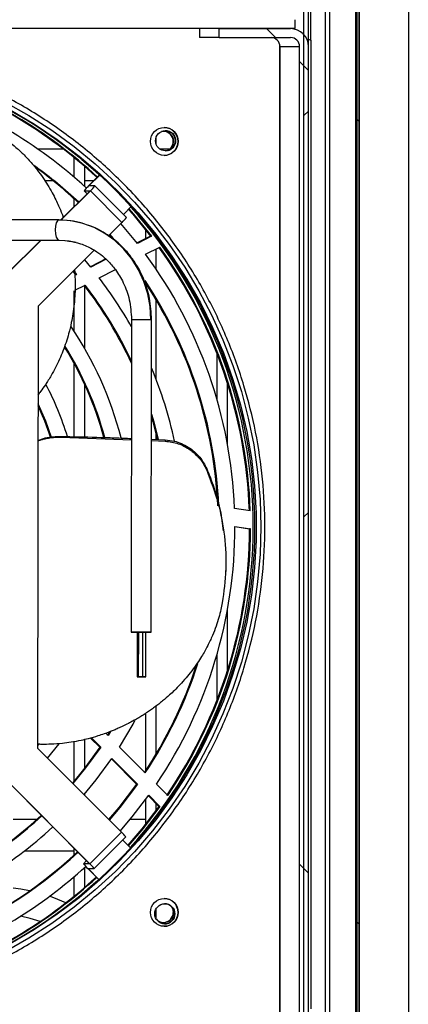
# Model space of a CAD drawing. Units: millimetres. Extents: x 10975 to 35837, y 1830 to 12230.
# Drawn here: x 32207 to 32294, y 5739 to 5960 of the extents above; entities that cross this region are included whole.
import ezdxf

# ---------------------------------------------------------------- set-up
doc = ezdxf.new("R2010")
doc.units = ezdxf.units.MM
pattern_1 = [(135, (29312.46, 2710.62), (-134.704, -134.704), []), (135, (29312.46, 2800.43), (-134.704, -134.704), [])]
pattern_2 = [(45, (29312.46, 2710.62), (-134.704, 134.704), []), (45, (29402.26, 2710.62), (-134.704, 134.704), [])]

msp = doc.modelspace()

# ---------------------------------------------------------------- hatches: boundary and pattern name
at = {"linetype": 'Continuous'}
h = msp.add_hatch(dxfattribs=at)
h.set_pattern_fill('ANSI32', scale=20, angle=90, style=0)
h.set_pattern_definition(pattern_1)
edge = h.paths.add_edge_path(flags=0)
edge.add_line((32282.91, 5629.55), (32293.9, 5629.55))
edge.add_line((32293.9, 5629.55), (32293.9, 5630.05))
edge.add_line((32293.9, 5630.05), (32282.91, 5630.05))
edge.add_arc((32282.91, 5630.06), 0.01, 180, 270, ccw=False)
edge.add_line((32282.9, 5630.06), (32282.9, 6031.96))
edge.add_line((32282.9, 6031.96), (32282.4, 6031.96))
edge.add_line((32282.4, 6031.96), (32282.4, 5630.06))
edge.add_arc((32282.91, 5630.06), 0.51, 180, 270)
h = msp.add_hatch(dxfattribs=at)
h.set_pattern_fill('ANSI32', scale=20, style=0)
h.set_pattern_definition(pattern_2)
h.paths.add_polyline_path([(32271.53, 5664.56), (32271.53, 6006.56), (32270.53, 6006.56), (32270.53, 5664.56)], flags=0)
h = msp.add_hatch(dxfattribs=at)
h.set_pattern_fill('ANSI32', scale=20, style=0)
h.set_pattern_definition(pattern_2)
edge = h.paths.add_edge_path(flags=0)
edge.add_line((32063.34, 5734.56), (32063.34, 5736.56))
edge.add_line((32063.34, 5736.56), (32047.32, 5736.56))
edge.add_ellipse((32047.32, 5738.56), major_axis=(-2, 0), ratio=0.99908, start_angle=0, end_angle=90, ccw=False)
edge.add_line((32045.32, 5738.56), (32045.32, 5956.46))
edge.add_ellipse((32046.42, 5956.46), major_axis=(-1.1, 0), ratio=0.99908, start_angle=270, end_angle=360, ccw=False)
edge.add_line((32046.42, 5957.56), (32268.53, 5957.56))
edge.add_line((32268.53, 5957.56), (32268.53, 5959.56))
edge.add_line((32268.53, 5959.56), (32046.42, 5959.56))
edge.add_ellipse((32046.42, 5956.46), major_axis=(-3.1, 0), ratio=0.99908, start_angle=270, end_angle=360)
edge.add_line((32043.32, 5956.46), (32043.32, 5738.56))
edge.add_ellipse((32047.32, 5738.56), major_axis=(-4, 0), ratio=0.99908, start_angle=0, end_angle=90)
edge.add_line((32047.32, 5734.56), (32063.34, 5734.56))
h = msp.add_hatch(dxfattribs=at)
h.set_pattern_fill('ANSI32', scale=20, angle=90, style=0)
h.set_pattern_definition(pattern_1)
edge = h.paths.add_edge_path(flags=0)
edge.add_line((32251.51, 5957.56), (32251.51, 5955.56))
edge.add_line((32251.51, 5955.56), (32267.53, 5955.56))
edge.add_ellipse((32267.53, 5953.56), major_axis=(-2, 0), ratio=0.99908, start_angle=180, end_angle=270, ccw=False)
edge.add_line((32269.53, 5953.56), (32269.53, 5735.66))
edge.add_ellipse((32268.43, 5735.66), major_axis=(-1.1, 0), ratio=0.99908, start_angle=90, end_angle=180, ccw=False)
edge.add_line((32268.43, 5734.56), (32046.32, 5734.56))
edge.add_line((32046.32, 5734.56), (32046.32, 5732.56))
edge.add_line((32046.32, 5732.56), (32268.43, 5732.56))
edge.add_ellipse((32268.43, 5735.66), major_axis=(-3.1, 0), ratio=0.99908, start_angle=90, end_angle=180)
edge.add_line((32271.53, 5735.66), (32271.53, 5953.56))
edge.add_ellipse((32267.53, 5953.56), major_axis=(-4, 0), ratio=0.99908, start_angle=180, end_angle=270)
edge.add_line((32267.53, 5957.56), (32251.51, 5957.56))

# ---------------------------------------------------------------- linework, layer by layer
at = {"color": 7, "linetype": 'Continuous'}
for p, q in [((32275.35, 5653.86), (32275.35, 6053.26)), ((32276.34, 5653.86), (32276.34, 6053.26)), ((32282.4, 6031.96), (32282.4, 5630.06)), ((32282.9, 6031.96), (32282.9, 5630.06)), ((32270.53, 5664.56), (32270.53, 6006.56)), ((32271.53, 5664.56), (32271.53, 6006.56)), ((32282.9, 5641.06), (32282.9, 6006.56)), ((32293.9, 6006.56), (32293.9, 5641.07)), ((32272.01, 5992.06), (32272.01, 5955.02)), ((32282.08, 5992.06), (32282.08, 5685.56)), ((32268.53, 5957.56), (32268.53, 5959.56)), ((32268.53, 5957.56), (32046.42, 5957.56)), ((32247.15, 5957.56), (32247.15, 5955.56)), ((32251.51, 5955.56), (32251.51, 5957.56)), ((32251.51, 5957.56), (32267.53, 5957.56)), ((32251.51, 5955.56), (32247.15, 5955.56)), ((32251.51, 5955.56), (32267.53, 5955.56)), ((32265.13, 5953.68), (32265.13, 5735.66)), ((32265.14, 5953.56), (32269.53, 5953.56)), ((32265.14, 5735.66), (32265.14, 5953.56)), ((32269.53, 5735.66), (32269.53, 5953.56)), ((32271.53, 5955.2), (32272.04, 5955.01)), ((32271.53, 5735.66), (32271.53, 5953.56)), ((32272.04, 5955.01), (32272.04, 5738.21)), ((32237.41, 5931.75), (32237.41, 5933.19)), ((32216.7, 5930.56), (32210.99, 5930.56)), ((32240.39, 5930.56), (32238.35, 5930.56)), ((32219.01, 5928.74), (32219.01, 5924.36)), ((32221.41, 5922.24), (32221.41, 5926.73)), ((32224.74, 5924.82), (32222.27, 5922.35)), ((32212.47, 5923.56), (32214.28, 5923.56)), ((32221.41, 5923.56), (32223.48, 5923.56)), ((32222.34, 5922.35), (32224.78, 5924.79)), ((32216.09, 5914.74), (32222.65, 5921.29)), ((32216.15, 5914.74), (32222.71, 5921.29)), ((32221.28, 5921.29), (32221.96, 5920.61)), ((32221.28, 5921.29), (32222.65, 5921.29)), ((32221.28, 5921.29), (32221.96, 5920.61)), ((32223.71, 5922.35), (32222.34, 5922.35)), ((32222.34, 5922.35), (32222.34, 5922.35)), ((32222.71, 5921.29), (32229.77, 5914.21)), ((32230.77, 5915.27), (32223.71, 5922.35)), ((32219.01, 5919.5), (32219.01, 5917.65)), ((32231.84, 5917.72), (32230.08, 5915.96)), ((32215.63, 5914.74), (32196.7, 5914.76)), ((32217.48, 5914.65), (32215.47, 5914.71)), ((32229.77, 5914.21), (32226.79, 5911.24)), ((32233.22, 5909.51), (32229.52, 5913.97)), ((32235.01, 5912.61), (32235.01, 5910.53)), ((32196.69, 5910.26), (32215.62, 5910.24)), ((32203.84, 5902.51), (32211.59, 5910.25)), ((32203.9, 5902.51), (32211.66, 5910.25)), ((32215.62, 5910.24), (32216.96, 5910.18)), ((32217.1, 5910.17), (32217.83, 5910.01)), ((32227.04, 5911.49), (32227.78, 5910.63)), ((32236.18, 5911.12), (32233.16, 5909.59)), ((32236.39, 5911.12), (32233.22, 5909.51)), ((32236.18, 5911.12), (32236.39, 5911.12)), ((32223.53, 5907.98), (32210.96, 5895.43)), ((32235.06, 5907.08), (32238.21, 5908.69)), ((32237.41, 5903.75), (32237.41, 5908.28)), ((32221.41, 5905.79), (32221.41, 5905.86)), ((32222.76, 5904.18), (32221.41, 5905.79)), ((32226.14, 5906.01), (32222.7, 5904.25)), ((32226.22, 5905.94), (32222.76, 5904.18)), ((32218.77, 5903.23), (32219.35, 5902.55)), ((32218.89, 5903.35), (32219.57, 5902.55)), ((32224.66, 5901.78), (32228.29, 5903.63)), ((32219.57, 5902.55), (32219.21, 5902.37)), ((32219.35, 5902.55), (32219.57, 5902.55)), ((32219.01, 5898.89), (32219.01, 5889.91)), ((32219.24, 5899.01), (32221.49, 5900.16)), ((32221.41, 5886), (32221.41, 5900)), ((32237.41, 5879.1), (32237.41, 5896.88)), ((32210.96, 5895.43), (32210.86, 5796.57)), ((32231.9, 5892.48), (32231.83, 5822.48)), ((32236.24, 5892.47), (32236.4, 5892.47)), ((32236.33, 5822.47), (32236.4, 5892.47)), ((32251.01, 5884.93), (32251.01, 5874.7)), ((32219.01, 5882.75), (32219.01, 5866.24)), ((32221.41, 5866.18), (32221.41, 5877.97)), ((32253.41, 5864.48), (32253.41, 5878.13)), ((32216.14, 5866.14), (32216.12, 5866.31)), ((32216.14, 5866.14), (32231.87, 5865.54)), ((32236.37, 5865.67), (32239.47, 5865.53)), ((32236.37, 5865.36), (32239.47, 5865.25)), ((32237.41, 5865.62), (32237.41, 5866.72)), ((32239.47, 5865.53), (32239.47, 5865.25)), ((32248.76, 5859.07), (32248.75, 5858.74)), ((32251.01, 5854.38), (32251.01, 5852.25)), ((32258.5, 5849.65), (32254.98, 5850.21)), ((32255.07, 5846.14), (32258.56, 5845.59)), ((32255.07, 5846.11), (32258.35, 5845.59)), ((32258.56, 5845.59), (32258.35, 5845.59)), ((32253, 5835.95), (32253.02, 5836.32)), ((32253.41, 5813.97), (32253.41, 5827.63)), ((32233.17, 5822.48), (32233.16, 5812.48)), ((32233.43, 5822.48), (32233.42, 5812.48)), ((32234.42, 5812.48), (32234.43, 5822.48)), ((32235.12, 5812.47), (32235.13, 5822.47)), ((32251.01, 5817.4), (32251.01, 5807.18)), ((32234.12, 5812.48), (32234.12, 5812.48)), ((32237.41, 5795.22), (32237.41, 5805.96)), ((32235.01, 5804.28), (32235.01, 5791.38)), ((32226.67, 5799.34), (32226.13, 5799.88)), ((32226.96, 5800.15), (32226.46, 5799.34)), ((32227.23, 5800.24), (32226.67, 5799.34)), ((32211.13, 5797.38), (32210.86, 5797.06)), ((32213.12, 5794.31), (32215.67, 5797.48)), ((32219.01, 5797.98), (32219.01, 5789.14)), ((32221.41, 5792.1), (32221.41, 5798.46)), ((32222.75, 5798.81), (32224.79, 5796.77)), ((32222.92, 5798.86), (32225, 5796.77)), ((32210.86, 5796.57), (32229.63, 5777.74)), ((32224.79, 5796.77), (32225, 5796.77)), ((32234.98, 5791.02), (32229.21, 5796.8)), ((32227.43, 5794.12), (32233.04, 5788.51)), ((32227.52, 5794.25), (32233.26, 5788.51)), ((32222.49, 5770.68), (32203.72, 5789.51)), ((32222.55, 5770.68), (32203.79, 5789.51)), ((32233.04, 5788.51), (32233.26, 5788.51)), ((32240.02, 5785.98), (32237.5, 5788.5)), ((32221.41, 5785.99), (32221.41, 5786.31)), ((32235.76, 5786), (32238.27, 5783.49)), ((32235.01, 5784.95), (32235.01, 5779.49)), ((32235.67, 5785.87), (32238.05, 5783.49)), ((32237.41, 5782.6), (32237.41, 5784.14)), ((32238.05, 5783.49), (32238.27, 5783.49)), ((32210.67, 5780.56), (32205.41, 5780.56)), ((32235.01, 5780.56), (32231.58, 5780.56)), ((32229.63, 5777.74), (32222.55, 5770.68)), ((32223.55, 5769.62), (32230.62, 5776.68)), ((32229.93, 5775.99), (32231.69, 5774.24)), ((32207.94, 5773.56), (32219.01, 5773.56)), ((32219.01, 5774.18), (32219.01, 5772.6)), ((32221.81, 5771.37), (32221.12, 5770.68)), ((32221.81, 5771.37), (32221.12, 5770.68)), ((32222.49, 5770.68), (32221.12, 5770.68)), ((32221.41, 5765.37), (32221.41, 5769.86)), ((32222.11, 5769.62), (32224.58, 5767.15)), ((32224.61, 5767.18), (32222.18, 5769.62)), ((32222.18, 5769.62), (32223.55, 5769.62)), ((32222.18, 5769.62), (32222.18, 5769.62)), ((32219.01, 5767.74), (32219.01, 5763.37)), ((32237.41, 5758.35), (32237.41, 5760.59))]:
    msp.add_line(p, q, dxfattribs=at)
at = {"color": 7, "linetype": 'Continuous', "flags": 128}
for points in [[(32203.57, 5941.13), (32208.92, 5938.12), (32214.08, 5934.8), (32219.04, 5931.19), (32223.79, 5927.3), (32228.31, 5923.15), (32232.58, 5918.75), (32236.6, 5914.11), (32240.34, 5909.25), (32243.81, 5904.18), (32246.97, 5898.92), (32249.84, 5893.49), (32252.38, 5887.9), (32254.61, 5882.18), (32256.5, 5876.34), (32258.06, 5870.41), (32259.28, 5864.39), (32260.15, 5858.31), (32260.68, 5852.2), (32260.85, 5846.06), (32260.68, 5839.92), (32260.15, 5833.8), (32259.28, 5827.73), (32258.06, 5821.71), (32256.5, 5815.77), (32254.61, 5809.93), (32252.38, 5804.21), (32249.84, 5798.63), (32246.97, 5793.2), (32243.81, 5787.94), (32240.34, 5782.87), (32236.6, 5778.01), (32232.58, 5773.37), (32228.31, 5768.97), (32223.79, 5764.82), (32219.04, 5760.93), (32214.08, 5757.32), (32208.92, 5754), (32203.57, 5750.98)], [(32204.87, 5939.3), (32210.16, 5936.18), (32215.25, 5932.76), (32220.14, 5929.05), (32224.8, 5925.07), (32229.23, 5920.82), (32233.41, 5916.33), (32237.32, 5911.6), (32240.95, 5906.65), (32244.3, 5901.51), (32247.34, 5896.18), (32250.07, 5890.68), (32252.47, 5885.04), (32254.55, 5879.26), (32256.3, 5873.38), (32257.7, 5867.4), (32258.75, 5861.35), (32259.46, 5855.26), (32259.81, 5849.13), (32259.81, 5842.99), (32259.46, 5836.86), (32258.75, 5830.76), (32257.7, 5824.72), (32256.3, 5818.74), (32254.55, 5812.86), (32252.47, 5807.08), (32250.07, 5801.44), (32247.34, 5795.94), (32244.3, 5790.61), (32240.95, 5785.46), (32237.32, 5780.52), (32233.41, 5775.79), (32229.23, 5771.3), (32224.8, 5767.05), (32220.14, 5763.07), (32215.25, 5759.36), (32210.16, 5755.94), (32204.87, 5752.82)], [(32224.7, 5924.78), (32223.91, 5925.5), (32220.79, 5928.22)], [(32231.22, 5917.09), (32232.16, 5916.02), (32236.18, 5911.12)], [(32231.33, 5917.21), (32232.38, 5916.02), (32236.39, 5911.12)], [(32215.63, 5914.74), (32215.3, 5914.57), (32215.03, 5914.09), (32214.85, 5913.36), (32214.78, 5912.5), (32214.85, 5911.63), (32215.03, 5910.9), (32215.3, 5910.42), (32215.62, 5910.24)], [(32236.24, 5892.47), (32236.06, 5895.38), (32235.54, 5898.23), (32234.67, 5900.99), (32233.48, 5903.6), (32231.99, 5906.02), (32230.21, 5908.21), (32228.18, 5910.13), (32225.94, 5911.75), (32223.52, 5913.04), (32220.97, 5913.98), (32218.32, 5914.55), (32215.63, 5914.74)], [(32216.96, 5910.18), (32217.96, 5910.06), (32219.48, 5909.75)], [(32231.9, 5892.48), (32231.9, 5892.48), (32232.08, 5892.48), (32232.57, 5892.48), (32233.31, 5892.48), (32234.17, 5892.48), (32235.03, 5892.47), (32235.75, 5892.47), (32236.24, 5892.47)], [(32210.94, 5873.69), (32212.62, 5869.77), (32213.93, 5866.11)], [(32210.94, 5873.23), (32212.41, 5869.77), (32213.72, 5866.09)], [(32236.38, 5871.32), (32236.88, 5869.56), (32237.87, 5865.65)], [(32236.38, 5870.59), (32236.67, 5869.56), (32237.66, 5865.66)], [(32236.32, 5822.47), (32236.19, 5822.47), (32235.73, 5822.47), (32235.03, 5822.47), (32234.17, 5822.48), (32233.3, 5822.48), (32232.55, 5822.48), (32232.04, 5822.48), (32231.83, 5822.48), (32231.96, 5822.48), (32232.42, 5822.48), (32233.13, 5822.48), (32233.16, 5822.48)], [(32233.17, 5822.48), (32233.17, 5822.48), (32233.21, 5822.48), (32233.33, 5822.48), (32233.43, 5822.48)], [(32233.43, 5822.48), (32233.43, 5822.48), (32233.47, 5822.48), (32233.59, 5822.48), (32233.76, 5822.48), (32233.95, 5822.48), (32234.14, 5822.48), (32234.3, 5822.48), (32234.4, 5822.48), (32234.43, 5822.48)], [(32234.43, 5822.48), (32234.46, 5822.48), (32234.65, 5822.48), (32234.84, 5822.47), (32235, 5822.47), (32235.1, 5822.47), (32235.13, 5822.47)], [(32235.13, 5822.47), (32235.6, 5822.47), (32236.12, 5822.47), (32236.32, 5822.47)], [(32233.16, 5812.48), (32233.19, 5812.48), (32233.29, 5812.48), (32233.45, 5812.48), (32233.64, 5812.48), (32233.83, 5812.48), (32233.99, 5812.48), (32234.11, 5812.48), (32234.16, 5812.48), (32234.13, 5812.48), (32234.02, 5812.48), (32233.87, 5812.48), (32233.68, 5812.48), (32233.49, 5812.48), (32233.32, 5812.48), (32233.2, 5812.48), (32233.16, 5812.48)], [(32233.42, 5812.48), (32233.45, 5812.48), (32233.55, 5812.48), (32233.71, 5812.48), (32233.9, 5812.48), (32234.09, 5812.48), (32234.25, 5812.48), (32234.37, 5812.48), (32234.42, 5812.48), (32234.39, 5812.48), (32234.29, 5812.48), (32234.13, 5812.48), (32233.94, 5812.48), (32233.75, 5812.48), (32233.58, 5812.48), (32233.46, 5812.48), (32233.42, 5812.48)], [(32234.12, 5812.48), (32234.15, 5812.48), (32234.25, 5812.48), (32234.41, 5812.48), (32234.6, 5812.48), (32234.79, 5812.47), (32234.96, 5812.47), (32235.08, 5812.47), (32235.12, 5812.47), (32235.09, 5812.47), (32234.99, 5812.47), (32234.83, 5812.47), (32234.64, 5812.48), (32234.45, 5812.48), (32234.28, 5812.48), (32234.17, 5812.48), (32234.12, 5812.48)], [(32229.21, 5796.8), (32232.26, 5801.95), (32232.66, 5802.7)], [(32224.79, 5796.77), (32221.42, 5792.12), (32218.66, 5788.74)], [(32225, 5796.77), (32221.63, 5792.12), (32218.78, 5788.62)], [(32221.26, 5786.14), (32223.97, 5789.43), (32227.52, 5794.25)], [(32233.04, 5788.51), (32229.08, 5783.29), (32226.78, 5780.56)], [(32233.26, 5788.51), (32229.3, 5783.29), (32226.92, 5780.46)], [(32229.39, 5777.98), (32232.06, 5781.14), (32235.76, 5786)], [(32238.05, 5783.49), (32234.19, 5778.48), (32231.07, 5774.85)], [(32238.27, 5783.49), (32234.4, 5778.48), (32231.19, 5774.74)], [(32220.25, 5763.43), (32223.91, 5766.6), (32224.55, 5767.18)], [(32209.08, 5764.63), (32207.1, 5765.01), (32205.41, 5765.25)], [(32217.22, 5761.95), (32214.52, 5763.05), (32213.56, 5763.39)], [(32240.77, 5761.16), (32241.07, 5760.65), (32241.24, 5759.78)], [(32241.14, 5760.75), (32241.18, 5760.65), (32241.36, 5759.78)], [(32211.46, 5757.77), (32209.17, 5758.44), (32207.04, 5758.92)]]:
    msp.add_lwpolyline(points, dxfattribs=at)
at = {"color": 7, "linetype": 'Continuous'}
for centre, radius in [((32239.25, 5932.32), 3.12), ((32239.53, 5932.47), 2.25), ((32239.25, 5759.8), 3.12), ((32239.35, 5759.47), 2.25)]:
    msp.add_circle(centre, radius, dxfattribs=at)
for centre, radius, start, end in [((32263.14, 5953.56), 2, 359.9739, 89.974), ((32153.05, 5846.06), 106.5, 270.1999, 89.9582), ((32151.92, 5846.17), 106.38, 47.219, 71.6289), ((32152.14, 5846.17), 106.38, 47.3005, 71.7331), ((32152.14, 5846.17), 102.89, 47.3792, 72.033), ((32239.11, 5932.32), 2.25, 359.9659, 103.3234), ((32238.99, 5932.32), 2.25, 359.9745, 88.4977), ((32239.2, 5932.32), 3.12, 359.9733, 89.9731), ((32239.47, 5932.47), 2.25, 359.9002, 89.9875), ((32239.2, 5932.32), 3.12, 270.0224, 0.0312), ((32239.47, 5932.47), 2.25, 270.0267, 359.9664), ((32238.99, 5932.32), 2.25, 293.6804, 0.0114), ((32239.1, 5932.32), 2.25, 297.2684, 0.0126), ((32152.11, 5846.13), 99.44, 46.8854, 54.1767), ((32151.87, 5846.1), 99.48, 46.7995, 53.8314), ((32229.82, 5914.25), 11.07, 132.9891, 140.5255), ((32222.65, 5921.3), 0.00465, 311.4955, 323.4836), ((32215.17, 5929.39), 11.07, 312.9873, 320.5273), ((32151.99, 5846.05), 107.17, 317.9798, 41.9059), ((32221.78, 5922.74), 11.69, 313.1301, 320.2734), ((32151.79, 5846.06), 106.56, 1.931, 35.9968), ((32152, 5846.06), 106.56, 1.931, 35.9968), ((32152.01, 5846.06), 103.06, 2.3071, 36.3061), ((32152.06, 5846.07), 91.52, 29.2568, 37.495), ((32152.01, 5846.06), 99.56, 2.7105, 33.608), ((32151.79, 5846.06), 99.56, 2.7105, 33.1967), ((32151.84, 5846.07), 88.02, 24.5735, 37.9185), ((32152.06, 5846.07), 88.01, 24.906, 37.9187), ((32152.05, 5846.06), 80.04, 14.406, 34.121), ((32151.83, 5846.06), 76.54, 15.1743, 31.7889), ((32152.06, 5846.06), 76.53, 15.1693, 31.9789), ((32152.02, 5846.06), 91.55, 12.109, 22.8546), ((32152.06, 5846.06), 68.54, 17.1801, 27.7088), ((32152, 5846.05), 103.07, 326.0573, 0.0527), ((32151.78, 5846.05), 106.57, 325.6907, 359.7533), ((32151.99, 5846.05), 106.57, 325.6907, 359.7533), ((32151.82, 5846.03), 99.54, 326.4479, 341.8414), ((32152.02, 5846.04), 99.55, 326.4489, 342.1448), ((32151.91, 5845.98), 87.93, 301.8118, 312.8442), ((32152.12, 5845.97), 87.93, 301.6728, 312.7455), ((32152.12, 5845.97), 91.43, 300.7645, 312.8305), ((32221.65, 5769.26), 11.65, 39.5888, 46.7582), ((32151.92, 5845.94), 99.39, 290.8589, 313.0913), ((32152.13, 5845.94), 99.4, 290.7344, 313.0036), ((32229.66, 5777.68), 11.04, 219.3384, 226.8999), ((32222.5, 5770.68), 0.00659, 218.2914, 226.7295), ((32214.99, 5762.6), 11.07, 39.3491, 46.8893), ((32152.13, 5845.94), 102.89, 290.3309, 312.506), ((32151.92, 5845.93), 106.38, 290.07, 312.6669), ((32152.13, 5845.93), 106.38, 289.9537, 312.5852), ((32239.2, 5759.8), 3.12, 359.9732, 89.9735), ((32239.11, 5759.78), 2.25, 223.1382, 0.0567), ((32238.99, 5759.78), 2.25, 271.503, 0.0251), ((32239.2, 5759.8), 3.12, 270.0226, 0.0309), ((32239.29, 5759.47), 2.25, 359.8998, 89.9871), ((32239.29, 5759.47), 2.25, 270.026, 359.9664)]:
    msp.add_arc(centre, radius, start, end, dxfattribs=at)
for major_axis in [(-4, 0), (-2, 0)]:
    msp.add_ellipse((32267.53, 5953.56), major_axis=major_axis, ratio=0.99908, start_param=3.141593, end_param=4.712389, dxfattribs=at)
for points, knots in [([(32153.07, 5737.26), (32156.63, 5737.36), (32163.74, 5737.56), (32174.31, 5739.19), (32184.67, 5741.77), (32194.73, 5745.38), (32204.39, 5749.95), (32213.56, 5755.45), (32222.14, 5761.82), (32230.05, 5769), (32237.23, 5776.93), (32243.59, 5785.52), (32249.09, 5794.69), (32253.66, 5804.36), (32257.25, 5814.42), (32259.85, 5824.8), (32261.42, 5835.38), (32261.94, 5846.06), (32261.42, 5856.74), (32259.85, 5867.32), (32257.25, 5877.69), (32253.66, 5887.76), (32249.09, 5897.43), (32243.59, 5906.6), (32237.23, 5915.19), (32230.05, 5923.12), (32222.14, 5930.3), (32213.56, 5936.67), (32204.39, 5942.17), (32194.73, 5946.74), (32184.67, 5950.34), (32174.31, 5952.93), (32163.74, 5954.56), (32156.63, 5954.76), (32153.07, 5954.86)], [0, 0, 0, 0, 0.03125, 0.0625, 0.09375, 0.125, 0.15625, 0.1875, 0.21875, 0.25, 0.28125, 0.3125, 0.34375, 0.375, 0.40625, 0.4375, 0.46875, 0.5, 0.53125, 0.5625, 0.59375, 0.625, 0.65625, 0.6875, 0.71875, 0.75, 0.78125, 0.8125, 0.84375, 0.875, 0.90625, 0.9375, 0.96875, 1, 1, 1, 1]), ([(32199.83, 5935.22), (32200.29, 5934.98), (32201.26, 5934.45), (32202.75, 5933.5), (32204.38, 5932.35), (32206.1, 5930.94), (32207.9, 5929.27), (32209.48, 5927.56), (32210.86, 5925.86), (32212.02, 5924.28), (32213.14, 5922.56), (32214.1, 5920.9), (32214.9, 5919.34), (32215.64, 5917.77), (32216.2, 5916.43), (32216.53, 5915.54), (32216.63, 5915.28)], [0, 0, 0, 0, 0.0599226, 0.1283524, 0.2052317, 0.2905625, 0.3843693, 0.4866854, 0.5535845, 0.6319351, 0.7051872, 0.7811209, 0.8429615, 0.8972032, 0.9704623, 1, 1, 1, 1]), ([(32222.34, 5922.35), (32222.34, 5922.35), (32222.34, 5922.35), (32222.34, 5922.35), (32222.34, 5922.35), (32222.34, 5922.35), (32222.34, 5922.35), (32222.34, 5922.35)], [0, 0, 0, 0, 0.217322, 0.448214, 0.642039, 0.861001, 1, 1, 1, 1]), ([(32220.86, 5913.99), (32220.66, 5914.06), (32219.56, 5914.42), (32218.41, 5914.55), (32217.48, 5914.65)], [0, 0, 0, 0, 0.187566, 1, 1, 1, 1]), ([(32236.4, 5892.47), (32236.31, 5894.06), (32236.14, 5897.05), (32234.92, 5901.03), (32233.43, 5904.11), (32231.78, 5906.57), (32229.75, 5908.93), (32227.45, 5910.88), (32225, 5912.39), (32223.26, 5913.25), (32222.15, 5913.58), (32221.83, 5913.68)], [0, 0, 0, 0, 0.169024, 0.318916, 0.443287, 0.538445, 0.641863, 0.78436, 0.869415, 0.962566, 1, 1, 1, 1]), ([(32217.83, 5910.01), (32218.72, 5909.86), (32220.56, 5909.54), (32222.96, 5908.41), (32224.96, 5907.09), (32226.72, 5905.56), (32228.5, 5903.51), (32230.24, 5900.59), (32231.61, 5896.82), (32231.8, 5893.97), (32231.9, 5892.48)], [0, 0, 0, 0, 0.118333, 0.24347, 0.337485, 0.419847, 0.529833, 0.666571, 0.825758, 1, 1, 1, 1]), ([(32219.15, 5903.61), (32219.17, 5903.34), (32219.26, 5902.1), (32219.3, 5900.09), (32219.22, 5897.81), (32219.05, 5895.75), (32218.8, 5893.8), (32218.4, 5891.57), (32218.03, 5890.11), (32217.82, 5889.29)], [0, 0, 0, 0, 0.055645, 0.2574, 0.414918, 0.528157, 0.684884, 0.822524, 1, 1, 1, 1]), ([(32217.82, 5889.29), (32217.63, 5888.63), (32217.25, 5887.32), (32216.56, 5885.41), (32215.79, 5883.55), (32214.91, 5881.72), (32213.86, 5879.81), (32212.72, 5878.01), (32211.72, 5876.58), (32211.14, 5875.85), (32210.94, 5875.61)], [0, 0, 0, 0, 0.131816, 0.263594, 0.392643, 0.522894, 0.658451, 0.817151, 0.938767, 1, 1, 1, 1]), ([(32210.93, 5865.42), (32211.48, 5865.62), (32213.15, 5866.21), (32214.93, 5866.27), (32216.12, 5866.31)], [0, 0, 0, 0, 0.32989, 1, 1, 1, 1]), ([(32210.93, 5865.31), (32210.99, 5865.34), (32211.26, 5865.44), (32211.8, 5865.6), (32212.63, 5865.81), (32213.79, 5866.03), (32214.99, 5866.14), (32215.84, 5866.14), (32216.14, 5866.14)], [0, 0, 0, 0, 0.0384, 0.160993, 0.321321, 0.519292, 0.830316, 1, 1, 1, 1]), ([(32216.12, 5866.31), (32216.79, 5866.29), (32220.12, 5866.23), (32224.78, 5866.11), (32229.36, 5865.96), (32231.28, 5865.88), (32231.87, 5865.86)], [0, 0, 0, 0, 0.126661, 0.633318, 0.886641, 1, 1, 1, 1]), ([(32239.47, 5865.53), (32240.14, 5865.46), (32241.93, 5865.27), (32244.68, 5864.04), (32247.28, 5861.86), (32248.28, 5859.96), (32248.76, 5859.07)], [0, 0, 0, 0, 0.170658, 0.456559, 0.743723, 1, 1, 1, 1]), ([(32239.47, 5865.25), (32240.45, 5865.11), (32242.42, 5864.84), (32244.56, 5863.69), (32246.13, 5862.47), (32247.09, 5861.48), (32248.05, 5860.18), (32248.48, 5859.29), (32248.75, 5858.74)], [0, 0, 0, 0, 0.250618, 0.499971, 0.593484, 0.749724, 0.842695, 1, 1, 1, 1]), ([(32248.75, 5858.74), (32249.66, 5856.31), (32251.48, 5851.46), (32252.85, 5843.96), (32253.26, 5836.46), (32252.58, 5831.55), (32252.24, 5829.09)], [0, 0, 0, 0, 0.249909, 0.499773, 0.749979, 1, 1, 1, 1]), ([(32248.76, 5859.07), (32249.01, 5858.46), (32250.25, 5855.41), (32251.75, 5850.76), (32252.27, 5846.68), (32252.46, 5845.15)], [0, 0, 0, 0, 0.134442, 0.673676, 1, 1, 1, 1]), ([(32252.24, 5829.09), (32252.14, 5828.57), (32251.92, 5827.47), (32251.46, 5825.72), (32250.84, 5823.78), (32250.02, 5821.67), (32248.95, 5819.4), (32247.8, 5817.35), (32246.58, 5815.47), (32245.42, 5813.86), (32244.12, 5812.24), (32242.82, 5810.79), (32241.58, 5809.52), (32240.3, 5808.32), (32239.11, 5807.3), (32237.99, 5806.4), (32237.08, 5805.71), (32236.16, 5805.05), (32235.22, 5804.41), (32234.25, 5803.79), (32233.27, 5803.2), (32232.25, 5802.62), (32231.14, 5802.03), (32230.02, 5801.48), (32228.95, 5800.99), (32228.02, 5800.59), (32226.51, 5799.98), (32224.58, 5799.31), (32222.39, 5798.69), (32220.39, 5798.22), (32218.47, 5797.86), (32216.23, 5797.56), (32214.73, 5797.47), (32213.89, 5797.42)], [0, 0, 0, 0, 0.030923, 0.066237, 0.10591, 0.149946, 0.198356, 0.251156, 0.28568, 0.326113, 0.363915, 0.403101, 0.435014, 0.463006, 0.500811, 0.521653, 0.542494, 0.563335, 0.584176, 0.60502, 0.625863, 0.646994, 0.669196, 0.695032, 0.71513, 0.733586, 0.750397, 0.803723, 0.845357, 0.875287, 0.916711, 0.953091, 1, 1, 1, 1]), ([(32213.89, 5797.42), (32213.21, 5797.4), (32212.2, 5797.36), (32211.2, 5797.41), (32210.88, 5797.42)], [0, 0, 0, 0, 0.675351, 1, 1, 1, 1]), ([(32222.18, 5769.62), (32222.18, 5769.62), (32222.18, 5769.62), (32222.18, 5769.62), (32222.18, 5769.62), (32222.18, 5769.62), (32222.18, 5769.62), (32222.18, 5769.62)], [0, 0, 0, 0, 0.21145, 0.430276, 0.652394, 0.843808, 1, 1, 1, 1])]:
    msp.add_open_spline(points, degree=3, knots=knots, dxfattribs=at)

doc.saveas('drawing.dxf')
